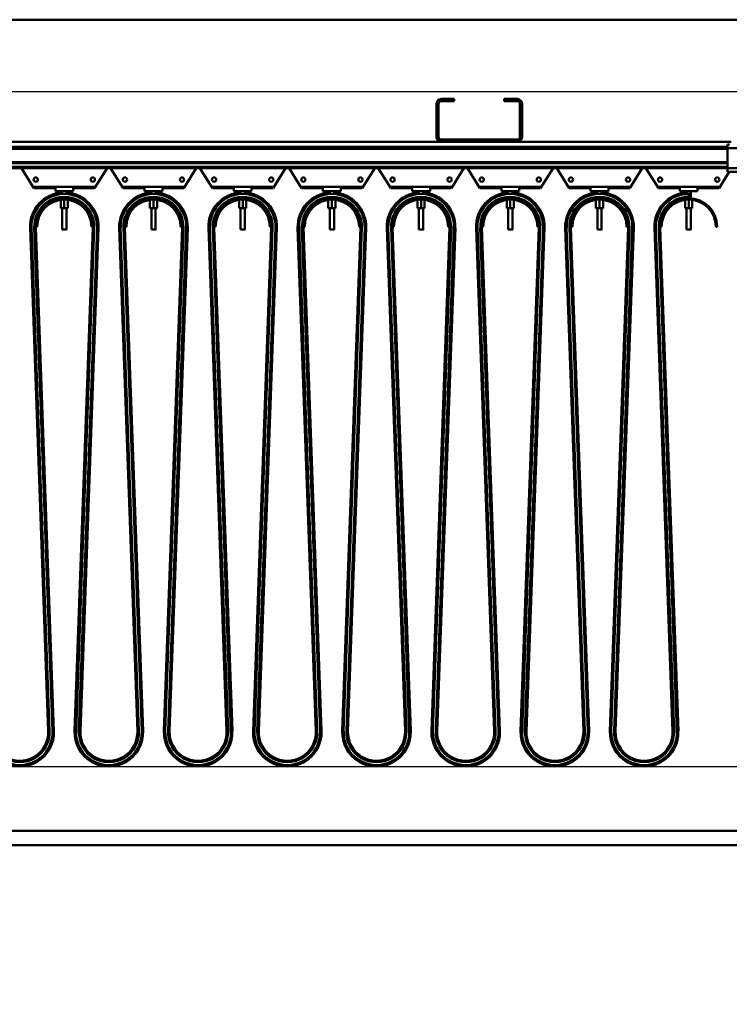
# Model space of a CAD drawing. Units: millimetres. Extents: x 0 to 25393, y 0 to 16800.
# Drawn here: x 11481 to 12475, y 12549 to 13928 of the extents above; entities that cross this region are included whole.
import ezdxf

# ---------------------------------------------------------------- set-up
doc = ezdxf.new("R2010")
doc.units = ezdxf.units.MM
doc.header["$MEASUREMENT"] = 0
doc.layers.add('(1) Shape lines', color=7, linetype='Continuous', lineweight=35)
doc.layers.add('(6) Dimensions', color=7, linetype='Continuous', lineweight=35)
doc.styles.add('Arial', font='ARIAL.TTF')
doc.dimstyles.new('Vertex Style', dxfattribs={"dimscale": 40, "dimtxt": 0.18, "dimasz": 3.6, "dimexe": 1.8, "dimexo": 0.0625, "dimgap": 1.7, "dimtad": 1, "dimdec": 1, "dimdsep": 46, "dimtxsty": 'Arial', "dimblk1": 'CLOSED', "dimblk2": 'CLOSED', "dimsah": 1, "dimcen": 0.09, "dimdle": 1.8, "dimclrd": 9, "dimclre": 9, "dimadec": 1, "dimazin": 2, "dimtfac": 0.65, "dimtdec": 4, "dimtmove": 0, "dimatfit": 3, "dimfxl": 0, "dimtolj": 1, "dimtzin": 0, "dimlwd": 25, "dimlwe": 25, "dimarcsym": 0})

# ---------------------------------------------------------------- blocks, each defined once
blk = doc.blocks.new('_Closed')
at = {"color": 0, "linetype": 'ByBlock', "lineweight": -2}
for p, q in [((-1, 0.166667), (0, 0)), ((-1, 0.166667), (-1, -0.166667)), ((0, 0), (-1, -0.166667)), ((0, 0), (-1, 0))]:
    blk.add_line(p, q, dxfattribs=at)
blk = doc.blocks.new('*D54')
at = {"layer": '(6) Dimensions', "color": 9, "lineweight": 25}
for p, q in [((10096.9, 13927.9), (10096.9, 14676.9)), ((13709.9, 13927.9), (10024.9, 13927.9)), ((10096.9, 12230.9), (10096.9, 13783.9)), ((9541.9, 12086.9), (10168.9, 12086.9))]:
    blk.add_line(p, q, dxfattribs=at)
at = {"layer": 'Defpoints', "color": 0}
for p in [(10095.9, 13927.9), (13829.9, 13927.9), (9421.9, 12086.9)]:
    blk.add_point(p, dxfattribs=at)
at = {"layer": '(6) Dimensions', "color": 9, "lineweight": 25, "xscale": 144, "yscale": 144, "zscale": 144}
for p, rotation in [((10096.9, 13927.9), 90), ((10096.9, 12086.9), 270)]:
    blk.add_blockref('_Closed', p, dxfattribs=dict(at, rotation=rotation))
at = {"layer": '(6) Dimensions', "color": 0, "lineweight": 35, "insert": (9964.2, 14426.9), "char_height": 140, "attachment_point": 5, "rotation": 90, "style": 'Arial'}
blk.add_mtext('\\A1;1841', dxfattribs=at)
blk = doc.blocks.new('*D70')
at = {"layer": '(6) Dimensions', "color": 9, "lineweight": 25}
for p, q in [((1888.1, 13927.9), (1888.1, 14733.5)), ((1888.1, 14071.9), (1888.1, 14215.9)), ((2622.1, 13927.9), (1816.1, 13927.9)), ((1888.1, 13927.9), (1888.1, 13826.9)), ((12527.9, 13826.9), (1816.1, 13826.9)), ((1888.1, 13682.9), (1888.1, 13538.9))]:
    blk.add_line(p, q, dxfattribs=at)
at = {"layer": 'Defpoints', "color": 0}
for p in [(2742.1, 13927.9), (1887.2, 13826.9), (12647.9, 13826.9)]:
    blk.add_point(p, dxfattribs=at)
at = {"layer": '(6) Dimensions', "color": 9, "lineweight": 25, "xscale": 144, "yscale": 144, "zscale": 144}
for p, rotation in [((1888.1, 13927.9), 270), ((1888.1, 13826.9), 90)]:
    blk.add_blockref('_Closed', p, dxfattribs=dict(at, rotation=rotation))
at = {"layer": '(6) Dimensions', "color": 0, "lineweight": 35, "insert": (1755.4, 14537.9), "char_height": 140, "attachment_point": 5, "rotation": 90, "style": 'Arial'}
blk.add_mtext('\\A1;101', dxfattribs=at)
blk = doc.blocks.new('*D71')
at = {"layer": '(6) Dimensions', "color": 9, "lineweight": 25}
for p, q in [((12527.9, 13826.9), (1816.1, 13826.9)), ((1888.1, 12895.9), (1888.1, 13682.9)), ((2622.1, 12751.9), (1816.1, 12751.9))]:
    blk.add_line(p, q, dxfattribs=at)
at = {"layer": 'Defpoints', "color": 0}
for p in [(1888.1, 13826.9), (12647.9, 13826.9), (2742.1, 12751.9)]:
    blk.add_point(p, dxfattribs=at)
at = {"layer": '(6) Dimensions', "color": 9, "lineweight": 25, "xscale": 144, "yscale": 144, "zscale": 144}
for p, rotation in [((1888.1, 13826.9), 90), ((1888.1, 12751.9), 270)]:
    blk.add_blockref('_Closed', p, dxfattribs=dict(at, rotation=rotation))
at = {"layer": '(6) Dimensions', "color": 0, "lineweight": 35, "insert": (1755.4, 13289.4), "char_height": 140, "attachment_point": 5, "rotation": 90, "style": 'Arial'}
blk.add_mtext('\\A1;1075', dxfattribs=at)
blk = doc.blocks.new('*D75')
at = {"layer": '(6) Dimensions', "color": 9, "lineweight": 25}
for p, q in [((10850.9, 12881.9), (12877.9, 12881.9)), ((12805.9, 8556), (12805.9, 12737.9)), ((13477.9, 8412), (12733.9, 8412))]:
    blk.add_line(p, q, dxfattribs=at)
at = {"layer": 'Defpoints', "color": 0}
for p in [(10730.9, 12881.9), (12805.9, 12881.9), (13597.9, 8412)]:
    blk.add_point(p, dxfattribs=at)
at = {"layer": '(6) Dimensions', "color": 9, "lineweight": 25, "xscale": 144, "yscale": 144, "zscale": 144}
for p, rotation in [((12805.9, 12881.9), 90), ((12805.9, 8412), 270)]:
    blk.add_blockref('_Closed', p, dxfattribs=dict(at, rotation=rotation))
at = {"layer": '(6) Dimensions', "color": 0, "lineweight": 35, "insert": (12673.2, 10905), "char_height": 140, "attachment_point": 5, "rotation": 90, "style": 'Arial'}
blk.add_mtext('\\A1;6794', dxfattribs=at)
blk = doc.blocks.new('*D76')
at = {"layer": '(6) Dimensions', "color": 9, "lineweight": 25}
for p, q in [((13597.9, 12871.9), (13597.9, 14699.9)), ((13829.9, 14047.9), (13829.9, 14699.9)), ((13597.9, 14627.9), (12333.4, 14627.9)), ((13453.9, 14627.9), (13309.9, 14627.9)), ((13829.9, 14627.9), (13597.9, 14627.9)), ((13973.9, 14627.9), (14117.9, 14627.9))]:
    blk.add_line(p, q, dxfattribs=at)
at = {"layer": 'Defpoints', "color": 0}
for p in [(13597.9, 14627.9), (13829.9, 13927.9), (13597.9, 12751.9)]:
    blk.add_point(p, dxfattribs=at)
at = {"layer": '(6) Dimensions', "color": 9, "lineweight": 25, "xscale": 144, "yscale": 144, "zscale": 144}
blk.add_blockref('_Closed', (13597.9, 14627.9), dxfattribs=at)
at = {"layer": '(6) Dimensions', "color": 9, "lineweight": 25, "xscale": 144, "yscale": 144, "zscale": 144, "rotation": 180}
blk.add_blockref('_Closed', (13829.9, 14627.9), dxfattribs=at)
at = {"layer": '(6) Dimensions', "color": 0, "lineweight": 35, "insert": (12821.7, 14760.6), "char_height": 140, "attachment_point": 5, "style": 'Arial'}
blk.add_mtext('\\A1;МИН. 232', dxfattribs=at)
blk = doc.blocks.new('*D77')
at = {"layer": '(6) Dimensions', "color": 9, "lineweight": 25}
for p, q in [((2742.1, 14047.9), (2742.1, 14999.9)), ((13597.9, 14047.9), (13597.9, 14999.9)), ((2886.1, 14927.9), (13453.9, 14927.9))]:
    blk.add_line(p, q, dxfattribs=at)
at = {"layer": 'Defpoints', "color": 0}
for p in [(13597.9, 14927.9), (2742.1, 13927.9), (13597.9, 13927.9)]:
    blk.add_point(p, dxfattribs=at)
at = {"layer": '(6) Dimensions', "color": 9, "lineweight": 25, "xscale": 144, "yscale": 144, "zscale": 144, "rotation": 180}
blk.add_blockref('_Closed', (2742.1, 14927.9), dxfattribs=at)
at = {"layer": '(6) Dimensions', "color": 9, "lineweight": 25, "xscale": 144, "yscale": 144, "zscale": 144}
blk.add_blockref('_Closed', (13597.9, 14927.9), dxfattribs=at)
at = {"layer": '(6) Dimensions', "color": 0, "lineweight": 35, "insert": (7937.9, 15061.5), "char_height": 140, "attachment_point": 5, "style": 'Arial'}
blk.add_mtext('\\A1;ПРОЛЕТ 22500', dxfattribs=at)
blk = doc.blocks.new('MACRO_10_8650576a-c777-4711-8168-20eb3fc58092')
at = {"layer": '(1) Shape lines', "color": 7, "linetype": 'Continuous', "lineweight": 50, "ltscale": 120}
for p, q in [((-0.1, 5516), (-8000, 5516)), ((-1765.1, 5388), (-1765.1, 5398)), ((-1762.1, 5398), (-1762.1, 5388)), ((-1758.1, 5405), (-1740.1, 5405)), ((-1740.1, 5402), (-1758.1, 5402)), ((-1740.1, 5405), (-1740.1, 5402)), ((-1670.1, 5402), (-1670.1, 5405)), ((-1670.1, 5405), (-1652.1, 5405)), ((-1652.1, 5402), (-1670.1, 5402)), ((-1648.1, 5388), (-1648.1, 5398)), ((-1645.1, 5398), (-1645.1, 5388)), ((-1765.1, 5368), (-1765.1, 5388)), ((-1762.1, 5388), (-1765.1, 5388)), ((-1762.1, 5388), (-1762.1, 5368)), ((-1648.1, 5368), (-1648.1, 5388)), ((-1645.1, 5388), (-1648.1, 5388)), ((-1645.1, 5388), (-1645.1, 5368)), ((-1765.1, 5352), (-1765.1, 5368)), ((-1762.1, 5368), (-1765.1, 5368)), ((-1762.1, 5368), (-1762.1, 5352)), ((-1648.1, 5352), (-1648.1, 5368)), ((-1645.1, 5368), (-1648.1, 5368)), ((-1645.1, 5368), (-1645.1, 5352)), ((-1758.1, 5345), (-2712.1, 5345)), ((-1357.1, 5338), (-2707.1, 5338)), ((-1763.8, 5348), (-1758.1, 5348)), ((-1758.1, 5348), (-1652.1, 5348)), ((-1652.1, 5345), (-1758.1, 5345)), ((-1652.1, 5348), (-1646.4, 5348)), ((-1352.1, 5345), (-1652.1, 5345)), ((-1357.1, 5341), (-1357.1, 5336)), ((-1354.6, 5341), (-1357.1, 5341)), ((-1357.1, 5335), (-2707.1, 5335)), ((-1307.1, 5336), (-1357.1, 5336)), ((-1357.1, 5336), (-1357.1, 5308)), ((-1357.1, 5316.3), (-2707.1, 5316.3)), ((-1357.1, 5315.2), (-2707.1, 5315.2)), ((-1357.1, 5310), (-2707.1, 5310)), ((-1357.1, 5308), (-2707.1, 5308)), ((-2329.1, 5280), (-2346.6, 5308)), ((-2226.6, 5308), (-2244.1, 5280)), ((-2204.1, 5280), (-2221.6, 5308)), ((-2101.6, 5308), (-2119.1, 5280)), ((-2079.1, 5280), (-2096.6, 5308)), ((-1976.6, 5308), (-1994.1, 5280)), ((-1954.1, 5280), (-1971.6, 5308)), ((-1851.6, 5308), (-1869.1, 5280)), ((-1829.1, 5280), (-1846.6, 5308)), ((-1726.6, 5308), (-1744.1, 5280)), ((-1704.1, 5280), (-1721.6, 5308)), ((-1601.6, 5308), (-1619.1, 5280)), ((-1579.1, 5280), (-1596.6, 5308)), ((-1476.6, 5308), (-1494.1, 5280)), ((-1454.1, 5280), (-1471.6, 5308)), ((-1354.7, 5303), (-1369.1, 5280)), ((-1307.1, 5308), (-1357.1, 5308)), ((-1357.1, 5308), (-1357.1, 5303)), ((-1307.1, 5303), (-1357.1, 5303)), ((-2329.1, 5282), (-2244.1, 5282)), ((-2329.1, 5280), (-2329.1, 5282)), ((-2244.1, 5282), (-2244.1, 5280)), ((-2204.1, 5280), (-2204.1, 5282)), ((-2204.1, 5282), (-2119.1, 5282)), ((-2119.1, 5282), (-2119.1, 5280)), ((-2079.1, 5282), (-1994.1, 5282)), ((-2079.1, 5280), (-2079.1, 5282)), ((-1994.1, 5282), (-1994.1, 5280)), ((-1954.1, 5282), (-1869.1, 5282)), ((-1954.1, 5280), (-1954.1, 5282)), ((-1869.1, 5282), (-1869.1, 5280)), ((-1829.1, 5282), (-1744.1, 5282)), ((-1829.1, 5280), (-1829.1, 5282)), ((-1744.1, 5282), (-1744.1, 5280)), ((-1704.1, 5282), (-1619.1, 5282)), ((-1704.1, 5280), (-1704.1, 5282)), ((-1619.1, 5282), (-1619.1, 5280)), ((-1579.1, 5282), (-1494.1, 5282)), ((-1579.1, 5280), (-1579.1, 5282)), ((-1494.1, 5282), (-1494.1, 5280)), ((-1454.1, 5282), (-1369.1, 5282)), ((-1454.1, 5280), (-1454.1, 5282)), ((-1369.1, 5282), (-1369.1, 5280)), ((-2299.1, 5280), (-2329.1, 5280)), ((-2299.1, 5280), (-2299.1, 5276)), ((-2299.1, 5276), (-2274.1, 5276)), ((-2289.6, 5273.7), (-2289.6, 5276)), ((-2289.6, 5273.7), (-2289.6, 5276)), ((-2283.6, 5276), (-2283.6, 5273.7)), ((-2283.6, 5276), (-2283.6, 5273.7)), ((-2244.1, 5280), (-2274.1, 5280)), ((-2274.1, 5280), (-2274.1, 5276)), ((-2174.1, 5280), (-2204.1, 5280)), ((-2174.1, 5280), (-2174.1, 5276)), ((-2174.1, 5276), (-2149.1, 5276)), ((-2164.6, 5273.7), (-2164.6, 5276)), ((-2164.6, 5273.7), (-2164.6, 5276)), ((-2158.6, 5276), (-2158.6, 5273.7)), ((-2158.6, 5276), (-2158.6, 5273.7)), ((-2149.1, 5280), (-2149.1, 5276)), ((-2119.1, 5280), (-2149.1, 5280)), ((-2049.1, 5280), (-2079.1, 5280)), ((-2049.1, 5280), (-2049.1, 5276)), ((-2049.1, 5276), (-2024.1, 5276)), ((-2039.6, 5273.7), (-2039.6, 5276)), ((-2039.6, 5273.7), (-2039.6, 5276)), ((-2033.6, 5276), (-2033.6, 5273.7)), ((-2033.6, 5276), (-2033.6, 5273.7)), ((-2024.1, 5280), (-2024.1, 5276)), ((-1994.1, 5280), (-2024.1, 5280)), ((-1924.1, 5280), (-1954.1, 5280)), ((-1924.1, 5280), (-1924.1, 5276)), ((-1924.1, 5276), (-1899.1, 5276)), ((-1914.6, 5273.7), (-1914.6, 5276)), ((-1914.6, 5273.7), (-1914.6, 5276)), ((-1908.6, 5276), (-1908.6, 5273.7)), ((-1908.6, 5276), (-1908.6, 5273.7)), ((-1869.1, 5280), (-1899.1, 5280)), ((-1899.1, 5280), (-1899.1, 5276)), ((-1799.1, 5280), (-1829.1, 5280)), ((-1799.1, 5280), (-1799.1, 5276)), ((-1799.1, 5276), (-1774.1, 5276)), ((-1789.6, 5273.7), (-1789.6, 5276)), ((-1789.6, 5273.7), (-1789.6, 5276)), ((-1783.6, 5276), (-1783.6, 5273.7)), ((-1783.6, 5276), (-1783.6, 5273.7)), ((-1774.1, 5280), (-1774.1, 5276)), ((-1744.1, 5280), (-1774.1, 5280)), ((-1674.1, 5280), (-1704.1, 5280)), ((-1674.1, 5280), (-1674.1, 5276)), ((-1674.1, 5276), (-1649.1, 5276)), ((-1664.6, 5273.7), (-1664.6, 5276)), ((-1664.6, 5273.7), (-1664.6, 5276)), ((-1658.6, 5276), (-1658.6, 5273.7)), ((-1658.6, 5276), (-1658.6, 5273.7)), ((-1619.1, 5280), (-1649.1, 5280)), ((-1649.1, 5280), (-1649.1, 5276)), ((-1549.1, 5280), (-1579.1, 5280)), ((-1549.1, 5280), (-1549.1, 5276)), ((-1549.1, 5276), (-1524.1, 5276)), ((-1539.6, 5273.7), (-1539.6, 5276)), ((-1539.6, 5273.7), (-1539.6, 5276)), ((-1533.6, 5276), (-1533.6, 5273.7)), ((-1533.6, 5276), (-1533.6, 5273.7)), ((-1494.1, 5280), (-1524.1, 5280)), ((-1524.1, 5280), (-1524.1, 5276)), ((-1424.1, 5280), (-1454.1, 5280)), ((-1424.1, 5280), (-1424.1, 5276)), ((-1424.1, 5276), (-1399.1, 5276)), ((-1414.6, 5273.7), (-1414.6, 5276)), ((-1414.6, 5273.7), (-1414.6, 5276)), ((-1411.6, 5272), (-1411.6, 5273.4)), ((-1411.6, 5268), (-1411.6, 5272)), ((-1411.6, 5266.7), (-1411.6, 5268)), ((-1408.6, 5276), (-1408.6, 5265.9)), ((-1408.6, 5276), (-1408.6, 5265.9)), ((-1399.1, 5280), (-1399.1, 5276)), ((-1369.1, 5280), (-1399.1, 5280)), ((-2291.6, 5263.6), (-2291.6, 5252)), ((-2286.6, 5264), (-2286.6, 5252)), ((-2281.6, 5263.6), (-2281.6, 5252)), ((-2166.6, 5263.6), (-2166.6, 5252)), ((-2161.6, 5264), (-2161.6, 5252)), ((-2156.6, 5263.6), (-2156.6, 5252)), ((-2041.6, 5263.6), (-2041.6, 5252)), ((-2036.6, 5264), (-2036.6, 5252)), ((-2031.6, 5263.6), (-2031.6, 5252)), ((-1916.6, 5263.6), (-1916.6, 5252)), ((-1911.6, 5264), (-1911.6, 5252)), ((-1906.6, 5263.6), (-1906.6, 5252)), ((-1791.6, 5263.6), (-1791.6, 5252)), ((-1786.6, 5264), (-1786.6, 5252)), ((-1781.6, 5263.6), (-1781.6, 5252)), ((-1666.6, 5263.6), (-1666.6, 5252)), ((-1661.6, 5264), (-1661.6, 5252)), ((-1656.6, 5263.6), (-1656.6, 5252)), ((-1541.6, 5263.6), (-1541.6, 5252)), ((-1536.6, 5264), (-1536.6, 5252)), ((-1531.6, 5263.6), (-1531.6, 5252)), ((-1416.6, 5263.6), (-1416.6, 5252)), ((-1411.6, 5266), (-1411.6, 5266)), ((-1411.6, 5264), (-1411.6, 5252)), ((-1406.6, 5263.6), (-1406.6, 5252)), ((-2291.6, 5252), (-2286.6, 5252)), ((-2289.6, 5222), (-2289.6, 5252)), ((-2289.6, 5222), (-2289.6, 5252)), ((-2286.6, 5252), (-2281.6, 5252)), ((-2283.6, 5252), (-2283.6, 5222)), ((-2283.6, 5252), (-2283.6, 5222)), ((-2166.6, 5252), (-2161.6, 5252)), ((-2164.6, 5222), (-2164.6, 5252)), ((-2164.6, 5222), (-2164.6, 5252)), ((-2161.6, 5252), (-2156.6, 5252)), ((-2158.6, 5252), (-2158.6, 5222)), ((-2158.6, 5252), (-2158.6, 5222)), ((-2041.6, 5252), (-2036.6, 5252)), ((-2039.6, 5222), (-2039.6, 5252)), ((-2039.6, 5222), (-2039.6, 5252)), ((-2036.6, 5252), (-2031.6, 5252)), ((-2033.6, 5252), (-2033.6, 5222)), ((-2033.6, 5252), (-2033.6, 5222)), ((-1916.6, 5252), (-1911.6, 5252)), ((-1914.6, 5222), (-1914.6, 5252)), ((-1914.6, 5222), (-1914.6, 5252)), ((-1911.6, 5252), (-1906.6, 5252)), ((-1908.6, 5252), (-1908.6, 5222)), ((-1908.6, 5252), (-1908.6, 5222)), ((-1791.6, 5252), (-1786.6, 5252)), ((-1789.6, 5222), (-1789.6, 5252)), ((-1789.6, 5222), (-1789.6, 5252)), ((-1786.6, 5252), (-1781.6, 5252)), ((-1783.6, 5252), (-1783.6, 5222)), ((-1783.6, 5252), (-1783.6, 5222)), ((-1666.6, 5252), (-1661.6, 5252)), ((-1664.6, 5222), (-1664.6, 5252)), ((-1664.6, 5222), (-1664.6, 5252)), ((-1661.6, 5252), (-1656.6, 5252)), ((-1658.6, 5252), (-1658.6, 5222)), ((-1658.6, 5252), (-1658.6, 5222)), ((-1541.6, 5252), (-1536.6, 5252)), ((-1539.6, 5222), (-1539.6, 5252)), ((-1539.6, 5222), (-1539.6, 5252)), ((-1536.6, 5252), (-1531.6, 5252)), ((-1533.6, 5252), (-1533.6, 5222)), ((-1533.6, 5252), (-1533.6, 5222)), ((-1416.6, 5252), (-1411.6, 5252)), ((-1414.6, 5222), (-1414.6, 5252)), ((-1414.6, 5222), (-1414.6, 5252)), ((-1411.6, 5252), (-1406.6, 5252)), ((-1408.6, 5252), (-1408.6, 5222)), ((-1408.6, 5252), (-1408.6, 5222)), ((-2309.1, 4519.4), (-2334.6, 5224.3)), ((-2332.6, 5224.3), (-2334.6, 5224.3)), ((-2307.1, 4519.5), (-2332.6, 5224.3)), ((-2326.6, 5224.6), (-2328.6, 5224.5)), ((-2303.1, 4519.7), (-2328.6, 5224.5)), ((-2324.6, 5226), (-2326.6, 5226)), ((-2301.1, 4519.7), (-2326.6, 5224.6)), ((-2289.6, 5222), (-2289.6, 5222)), ((-2246.6, 5224.6), (-2272.1, 4519.7)), ((-2244.6, 5224.5), (-2270.1, 4519.7)), ((-2240.6, 5224.3), (-2266.1, 4519.5)), ((-2238.6, 5224.3), (-2264.1, 4519.4)), ((-2246.6, 5226), (-2248.6, 5226)), ((-2246.6, 5224.6), (-2244.6, 5224.5)), ((-2240.6, 5224.3), (-2238.6, 5224.3)), ((-2184.1, 4519.4), (-2209.6, 5224.3)), ((-2207.6, 5224.3), (-2209.6, 5224.3)), ((-2182.1, 4519.5), (-2207.6, 5224.3)), ((-2201.6, 5224.6), (-2203.6, 5224.5)), ((-2178.1, 4519.7), (-2203.6, 5224.5)), ((-2199.6, 5226), (-2201.6, 5226)), ((-2176.1, 4519.7), (-2201.6, 5224.6)), ((-2164.6, 5222), (-2164.6, 5222)), ((-2121.6, 5224.6), (-2147.1, 4519.7)), ((-2119.6, 5224.5), (-2145.1, 4519.7)), ((-2115.6, 5224.3), (-2141.1, 4519.5)), ((-2113.6, 5224.3), (-2139.1, 4519.4)), ((-2121.6, 5226), (-2123.6, 5226)), ((-2121.6, 5224.6), (-2119.6, 5224.5)), ((-2115.6, 5224.3), (-2113.6, 5224.3)), ((-2059.1, 4519.4), (-2084.6, 5224.3)), ((-2082.6, 5224.3), (-2084.6, 5224.3)), ((-2057.1, 4519.5), (-2082.6, 5224.3)), ((-2076.6, 5224.6), (-2078.6, 5224.5)), ((-2053.1, 4519.7), (-2078.6, 5224.5)), ((-2074.6, 5226), (-2076.6, 5226)), ((-2051.1, 4519.7), (-2076.6, 5224.6)), ((-2039.6, 5222), (-2039.6, 5222)), ((-1996.6, 5224.6), (-2022.1, 4519.7)), ((-1994.6, 5224.5), (-2020.1, 4519.7)), ((-1990.6, 5224.3), (-2016.1, 4519.5)), ((-1988.6, 5224.3), (-2014.1, 4519.4)), ((-1996.6, 5226), (-1998.6, 5226)), ((-1996.6, 5224.6), (-1994.6, 5224.5)), ((-1990.6, 5224.3), (-1988.6, 5224.3)), ((-1934.1, 4519.4), (-1959.6, 5224.3)), ((-1957.6, 5224.3), (-1959.6, 5224.3)), ((-1932.1, 4519.5), (-1957.6, 5224.3)), ((-1951.6, 5224.6), (-1953.6, 5224.5)), ((-1928.1, 4519.7), (-1953.6, 5224.5)), ((-1949.6, 5226), (-1951.6, 5226)), ((-1926.1, 4519.7), (-1951.6, 5224.6)), ((-1914.6, 5222), (-1914.6, 5222)), ((-1871.6, 5224.6), (-1897.1, 4519.7)), ((-1869.6, 5224.5), (-1895.1, 4519.7)), ((-1865.6, 5224.3), (-1891.1, 4519.5)), ((-1863.6, 5224.3), (-1889.1, 4519.4)), ((-1871.6, 5226), (-1873.6, 5226)), ((-1871.6, 5224.6), (-1869.6, 5224.5)), ((-1865.6, 5224.3), (-1863.6, 5224.3)), ((-1809.1, 4519.4), (-1834.6, 5224.3)), ((-1832.6, 5224.3), (-1834.6, 5224.3)), ((-1807.1, 4519.5), (-1832.6, 5224.3)), ((-1826.6, 5224.6), (-1828.6, 5224.5)), ((-1803.1, 4519.7), (-1828.6, 5224.5)), ((-1824.6, 5226), (-1826.6, 5226)), ((-1801.1, 4519.7), (-1826.6, 5224.6)), ((-1789.6, 5222), (-1789.6, 5222)), ((-1746.6, 5224.6), (-1772.1, 4519.7)), ((-1744.6, 5224.5), (-1770.1, 4519.7)), ((-1740.6, 5224.3), (-1766.1, 4519.5)), ((-1738.6, 5224.3), (-1764.1, 4519.4)), ((-1746.6, 5226), (-1748.6, 5226)), ((-1746.6, 5224.6), (-1744.6, 5224.5)), ((-1740.6, 5224.3), (-1738.6, 5224.3)), ((-1707.6, 5224.3), (-1709.6, 5224.3)), ((-1684.1, 4519.4), (-1709.6, 5224.3)), ((-1682.1, 4519.5), (-1707.6, 5224.3)), ((-1701.6, 5224.6), (-1703.6, 5224.5)), ((-1678.1, 4519.7), (-1703.6, 5224.5)), ((-1699.6, 5226), (-1701.6, 5226)), ((-1676.1, 4519.7), (-1701.6, 5224.6)), ((-1664.6, 5222), (-1664.6, 5222)), ((-1621.6, 5224.6), (-1647.1, 4519.7)), ((-1619.6, 5224.5), (-1645.1, 4519.7)), ((-1615.6, 5224.3), (-1641.1, 4519.5)), ((-1613.6, 5224.3), (-1639.1, 4519.4)), ((-1621.6, 5226), (-1623.6, 5226)), ((-1621.6, 5224.6), (-1619.6, 5224.5)), ((-1615.6, 5224.3), (-1613.6, 5224.3)), ((-1559.1, 4519.4), (-1584.6, 5224.3)), ((-1582.6, 5224.3), (-1584.6, 5224.3)), ((-1557.1, 4519.5), (-1582.6, 5224.3)), ((-1576.6, 5224.6), (-1578.6, 5224.5)), ((-1553.1, 4519.7), (-1578.6, 5224.5)), ((-1574.6, 5226), (-1576.6, 5226)), ((-1551.1, 4519.7), (-1576.6, 5224.6)), ((-1539.6, 5222), (-1539.6, 5222)), ((-1496.6, 5224.6), (-1522.1, 4519.7)), ((-1494.6, 5224.5), (-1520.1, 4519.7)), ((-1490.6, 5224.3), (-1516.1, 4519.5)), ((-1488.6, 5224.3), (-1514.1, 4519.4)), ((-1496.6, 5226), (-1498.6, 5226)), ((-1496.6, 5224.6), (-1494.6, 5224.5)), ((-1490.6, 5224.3), (-1488.6, 5224.3)), ((-1434.1, 4519.4), (-1459.6, 5224.3)), ((-1457.6, 5224.3), (-1459.6, 5224.3)), ((-1432.1, 4519.5), (-1457.6, 5224.3)), ((-1451.6, 5224.6), (-1453.6, 5224.5)), ((-1428.1, 4519.7), (-1453.6, 5224.5)), ((-1449.6, 5226), (-1451.6, 5226)), ((-1426.1, 4519.7), (-1451.6, 5224.6)), ((-1414.6, 5222), (-1414.6, 5222)), ((-1371.6, 5226), (-1373.6, 5226)), ((-2307.1, 4519.5), (-2309.1, 4519.4)), ((-2301.1, 4519.7), (-2303.1, 4519.7)), ((-2272.1, 4519.7), (-2270.1, 4519.7)), ((-2266.1, 4519.5), (-2264.1, 4519.4)), ((-2182.1, 4519.5), (-2184.1, 4519.4)), ((-2176.1, 4519.7), (-2178.1, 4519.7)), ((-2147.1, 4519.7), (-2145.1, 4519.7)), ((-2141.1, 4519.5), (-2139.1, 4519.4)), ((-2057.1, 4519.5), (-2059.1, 4519.4)), ((-2051.1, 4519.7), (-2053.1, 4519.7)), ((-2022.1, 4519.7), (-2020.1, 4519.7)), ((-2016.1, 4519.5), (-2014.1, 4519.4)), ((-1932.1, 4519.5), (-1934.1, 4519.4)), ((-1926.1, 4519.7), (-1928.1, 4519.7)), ((-1897.1, 4519.7), (-1895.1, 4519.7)), ((-1891.1, 4519.5), (-1889.1, 4519.4)), ((-1807.1, 4519.5), (-1809.1, 4519.4)), ((-1801.1, 4519.7), (-1803.1, 4519.7)), ((-1772.1, 4519.7), (-1770.1, 4519.7)), ((-1766.1, 4519.5), (-1764.1, 4519.4)), ((-1682.1, 4519.5), (-1684.1, 4519.4)), ((-1676.1, 4519.7), (-1678.1, 4519.7)), ((-1647.1, 4519.7), (-1645.1, 4519.7)), ((-1641.1, 4519.5), (-1639.1, 4519.4)), ((-1557.1, 4519.5), (-1559.1, 4519.4)), ((-1551.1, 4519.7), (-1553.1, 4519.7)), ((-1522.1, 4519.7), (-1520.1, 4519.7)), ((-1516.1, 4519.5), (-1514.1, 4519.4)), ((-1432.1, 4519.5), (-1434.1, 4519.4)), ((-1426.1, 4519.7), (-1428.1, 4519.7)), ((-502.1, 4380), (-3986.1, 4380)), ((-3986.1, 4360), (-502.1, 4360))]:
    blk.add_line(p, q, dxfattribs=at)
for points in [[(-2289.6, 5222), (-2283.6, 5222), (-2283.6, 5222)], [(-2283.6, 5222), (-2283.6, 5222), (-2283.6, 5222)], [(-2164.6, 5222), (-2158.6, 5222), (-2158.6, 5222)], [(-2158.6, 5222), (-2158.6, 5222), (-2158.6, 5222)], [(-2039.6, 5222), (-2033.6, 5222), (-2033.6, 5222)], [(-2033.6, 5222), (-2033.6, 5222), (-2033.6, 5222)], [(-1914.6, 5222), (-1908.6, 5222), (-1908.6, 5222)], [(-1908.6, 5222), (-1908.6, 5222), (-1908.6, 5222)], [(-1789.6, 5222), (-1783.6, 5222), (-1783.6, 5222)], [(-1783.6, 5222), (-1783.6, 5222), (-1783.6, 5222)], [(-1664.6, 5222), (-1658.6, 5222), (-1658.6, 5222)], [(-1658.6, 5222), (-1658.6, 5222), (-1658.6, 5222)], [(-1539.6, 5222), (-1533.6, 5222), (-1533.6, 5222)], [(-1533.6, 5222), (-1533.6, 5222), (-1533.6, 5222)], [(-1414.6, 5222), (-1408.6, 5222), (-1408.6, 5222)], [(-1408.6, 5222), (-1408.6, 5222), (-1408.6, 5222)]]:
    blk.add_lwpolyline(points, dxfattribs=at)
for centre in [(-2326.6, 5292), (-2246.6, 5292), (-2201.6, 5292), (-2121.6, 5292), (-2076.6, 5292), (-1996.6, 5292), (-1951.6, 5292), (-1871.6, 5292), (-1826.6, 5292), (-1746.6, 5292), (-1701.6, 5292), (-1621.6, 5292), (-1576.6, 5292), (-1496.6, 5292), (-1451.6, 5292), (-1371.6, 5292)]:
    blk.add_circle(centre, 3, dxfattribs=at)
for centre, radius, start, end in [((-1758.1, 5398), 7, 90, 180), ((-1758.1, 5398), 4, 90, 180), ((-1652.1, 5398), 7, 0, 90), ((-1652.1, 5398), 4, 0, 90), ((-1758.1, 5352), 7, 180, 214.8499), ((-1758.1, 5352), 4, 180, 270), ((-1652.1, 5352), 4, 270, 0), ((-1652.1, 5352), 7, 325.1501, 0), ((-1758.1, 5352), 7, 214.8499, 270), ((-1652.1, 5352), 7, 270, 325.1501), ((-2286.6, 5226), 48, 93.0916, 182.0674), ((-2286.6, 5226), 46, 357.9326, 182.0674), ((-2286.6, 5226), 42, 357.9326, 182.0674), ((-2286.6, 5226), 48, 357.9326, 86.9204), ((-2161.6, 5226), 48, 93.0916, 182.0674), ((-2161.6, 5226), 46, 357.9326, 182.0674), ((-2161.6, 5226), 42, 357.9326, 182.0674), ((-2161.6, 5226), 48, 357.9326, 86.9204), ((-2036.6, 5226), 48, 93.0916, 182.0674), ((-2036.6, 5226), 46, 357.9326, 182.0674), ((-2036.6, 5226), 42, 357.9326, 182.0674), ((-2036.6, 5226), 48, 357.9326, 86.9204), ((-1911.6, 5226), 48, 93.0916, 182.0674), ((-1911.6, 5226), 46, 357.9326, 182.0674), ((-1911.6, 5226), 42, 357.9326, 182.0674), ((-1911.6, 5226), 48, 357.9326, 86.9204), ((-1786.6, 5226), 48, 93.0916, 182.0674), ((-1786.6, 5226), 46, 357.9326, 182.0674), ((-1786.6, 5226), 42, 357.9326, 182.0674), ((-1786.6, 5226), 48, 357.9326, 86.9204), ((-1661.6, 5226), 48, 93.0916, 182.0674), ((-1661.6, 5226), 46, 357.9326, 182.0674), ((-1661.6, 5226), 42, 357.9326, 182.0674), ((-1661.6, 5226), 48, 357.9326, 86.9204), ((-1536.6, 5226), 48, 93.0916, 182.0674), ((-1536.6, 5226), 46, 357.9326, 182.0674), ((-1536.6, 5226), 42, 357.9326, 182.0674), ((-1536.6, 5226), 48, 357.9326, 86.9204), ((-1411.6, 5226), 48, 93.0916, 182.0674), ((-1411.6, 5226), 46, 90, 182.0674), ((-1411.6, 5226), 42, 90, 182.0674), ((-2286.6, 5226), 40, 0, 180), ((-2286.6, 5226), 38, 0, 180), ((-2286.6, 5226), 40, 129.9118, 133.5288), ((-2286.6, 5226), 40, 119.7599, 123.5787), ((-2286.6, 5226), 40, 109.7796, 113.504), ((-2286.6, 5226), 40, 99.8713, 103.0555), ((-2286.6, 5226), 40, 76.9445, 80.1287), ((-2286.6, 5226), 40, 66.496, 70.2204), ((-2286.6, 5226), 40, 56.4213, 60.2401), ((-2286.6, 5226), 40, 46.4712, 50.0882), ((-2161.6, 5226), 40, 0, 180), ((-2161.6, 5226), 38, 0, 180), ((-2161.6, 5226), 40, 129.9118, 133.5288), ((-2161.6, 5226), 40, 119.7599, 123.5787), ((-2161.6, 5226), 40, 109.7796, 113.504), ((-2161.6, 5226), 40, 99.8713, 103.0555), ((-2161.6, 5226), 40, 76.9445, 80.1287), ((-2161.6, 5226), 40, 66.496, 70.2204), ((-2161.6, 5226), 40, 56.4213, 60.2401), ((-2161.6, 5226), 40, 46.4712, 50.0882), ((-2036.6, 5226), 40, 0, 180), ((-2036.6, 5226), 38, 0, 180), ((-2036.6, 5226), 40, 129.9118, 133.5288), ((-2036.6, 5226), 40, 119.7599, 123.5787), ((-2036.6, 5226), 40, 109.7796, 113.504), ((-2036.6, 5226), 40, 99.8713, 103.0555), ((-2036.6, 5226), 40, 76.9445, 80.1287), ((-2036.6, 5226), 40, 66.496, 70.2204), ((-2036.6, 5226), 40, 56.4213, 60.2401), ((-2036.6, 5226), 40, 46.4712, 50.0882), ((-1911.6, 5226), 40, 0, 180), ((-1911.6, 5226), 38, 0, 180), ((-1911.6, 5226), 40, 129.9118, 133.5288), ((-1911.6, 5226), 40, 119.7599, 123.5787), ((-1911.6, 5226), 40, 109.7796, 113.504), ((-1911.6, 5226), 40, 99.8713, 103.0555), ((-1911.6, 5226), 40, 76.9445, 80.1287), ((-1911.6, 5226), 40, 66.496, 70.2204), ((-1911.6, 5226), 40, 56.4213, 60.2401), ((-1911.6, 5226), 40, 46.4712, 50.0882), ((-1786.6, 5226), 40, 0, 180), ((-1786.6, 5226), 38, 0, 180), ((-1786.6, 5226), 40, 129.9118, 133.5288), ((-1786.6, 5226), 40, 119.7599, 123.5787), ((-1786.6, 5226), 40, 109.7796, 113.504), ((-1786.6, 5226), 40, 99.8713, 103.0555), ((-1786.6, 5226), 40, 76.9445, 80.1287), ((-1786.6, 5226), 40, 66.496, 70.2204), ((-1786.6, 5226), 40, 56.4213, 60.2401), ((-1786.6, 5226), 40, 46.4712, 50.0882), ((-1661.6, 5226), 40, 0, 180), ((-1661.6, 5226), 38, 0, 180), ((-1661.6, 5226), 40, 129.9118, 133.5288), ((-1661.6, 5226), 40, 119.7599, 123.5787), ((-1661.6, 5226), 40, 109.7796, 113.504), ((-1661.6, 5226), 40, 99.8713, 103.0555), ((-1661.6, 5226), 40, 76.9445, 80.1287), ((-1661.6, 5226), 40, 66.496, 70.2204), ((-1661.6, 5226), 40, 56.4213, 60.2401), ((-1661.6, 5226), 40, 46.4712, 50.0882), ((-1536.6, 5226), 40, 0, 180), ((-1536.6, 5226), 38, 0, 180), ((-1536.6, 5226), 40, 129.9118, 133.5288), ((-1536.6, 5226), 40, 119.7599, 123.5787), ((-1536.6, 5226), 40, 109.7796, 113.504), ((-1536.6, 5226), 40, 99.8713, 103.0555), ((-1536.6, 5226), 40, 76.9445, 80.1287), ((-1536.6, 5226), 40, 66.496, 70.2204), ((-1536.6, 5226), 40, 56.4213, 60.2401), ((-1536.6, 5226), 40, 46.4712, 50.0882), ((-1411.6, 5226), 40, 0, 180), ((-1411.6, 5226), 38, 0, 180), ((-1411.6, 5226), 40, 129.9118, 133.5288), ((-1411.6, 5226), 40, 119.7599, 123.5787), ((-1411.6, 5226), 40, 109.7796, 113.504), ((-1411.6, 5226), 40, 99.8713, 103.0555), ((-2286.6, 5226), 40, 153.2875, 155.219), ((-2286.6, 5226), 40, 140.6763, 143.4222), ((-2286.6, 5226), 40, 36.5778, 39.3237), ((-2286.6, 5226), 40, 24.781, 26.7125), ((-2161.6, 5226), 40, 153.2875, 155.219), ((-2161.6, 5226), 40, 140.6763, 143.4222), ((-2161.6, 5226), 40, 36.5778, 39.3237), ((-2161.6, 5226), 40, 24.781, 26.7125), ((-2036.6, 5226), 40, 153.2875, 155.219), ((-2036.6, 5226), 40, 140.6763, 143.4222), ((-2036.6, 5226), 40, 36.5778, 39.3237), ((-2036.6, 5226), 40, 24.781, 26.7125), ((-1911.6, 5226), 40, 153.2875, 155.219), ((-1911.6, 5226), 40, 140.6763, 143.4222), ((-1911.6, 5226), 40, 36.5778, 39.3237), ((-1911.6, 5226), 40, 24.781, 26.7125), ((-1786.6, 5226), 40, 153.2875, 155.219), ((-1786.6, 5226), 40, 140.6763, 143.4222), ((-1786.6, 5226), 40, 36.5778, 39.3237), ((-1786.6, 5226), 40, 24.781, 26.7125), ((-1661.6, 5226), 40, 153.2875, 155.219), ((-1661.6, 5226), 40, 140.6763, 143.4222), ((-1661.6, 5226), 40, 36.5778, 39.3237), ((-1661.6, 5226), 40, 24.781, 26.7125), ((-1536.6, 5226), 40, 153.2875, 155.219), ((-1536.6, 5226), 40, 140.6763, 143.4222), ((-1536.6, 5226), 40, 36.5778, 39.3237), ((-1536.6, 5226), 40, 24.781, 26.7125), ((-1411.6, 5226), 40, 153.2875, 155.219), ((-1411.6, 5226), 40, 140.6763, 143.4222), ((-2286.6, 5226), 40, 172.0443, 176.5672), ((-2286.6, 5226), 40, 163.1688, 167.5794), ((-2286.6, 5226), 40, 12.4206, 16.8312), ((-2286.6, 5226), 40, 3.4328, 7.9557), ((-2161.6, 5226), 40, 172.0443, 176.5672), ((-2161.6, 5226), 40, 163.1688, 167.5794), ((-2161.6, 5226), 40, 12.4206, 16.8312), ((-2161.6, 5226), 40, 3.4328, 7.9557), ((-2036.6, 5226), 40, 172.0443, 176.5672), ((-2036.6, 5226), 40, 163.1688, 167.5794), ((-2036.6, 5226), 40, 12.4206, 16.8312), ((-2036.6, 5226), 40, 3.4328, 7.9557), ((-1911.6, 5226), 40, 172.0443, 176.5672), ((-1911.6, 5226), 40, 163.1688, 167.5794), ((-1911.6, 5226), 40, 12.4206, 16.8312), ((-1911.6, 5226), 40, 3.4328, 7.9557), ((-1786.6, 5226), 40, 172.0443, 176.5672), ((-1786.6, 5226), 40, 163.1688, 167.5794), ((-1786.6, 5226), 40, 12.4206, 16.8312), ((-1786.6, 5226), 40, 3.4328, 7.9557), ((-1661.6, 5226), 40, 172.0443, 176.5672), ((-1661.6, 5226), 40, 163.1688, 167.5794), ((-1661.6, 5226), 40, 12.4206, 16.8312), ((-1661.6, 5226), 40, 3.4328, 7.9557), ((-1536.6, 5226), 40, 172.0443, 176.5672), ((-1536.6, 5226), 40, 163.1688, 167.5794), ((-1536.6, 5226), 40, 12.4206, 16.8312), ((-1536.6, 5226), 40, 3.4328, 7.9557), ((-1411.6, 5226), 40, 172.0443, 176.5672), ((-1411.6, 5226), 40, 163.1688, 167.5794), ((-2286.6, 5226), 40, 180, 182.0674), ((-2286.6, 5226), 40, 357.9326, 0), ((-2161.6, 5226), 40, 180, 182.0674), ((-2161.6, 5226), 40, 357.9326, 0), ((-2036.6, 5226), 40, 180, 182.0674), ((-2036.6, 5226), 40, 357.9326, 0), ((-1911.6, 5226), 40, 180, 182.0674), ((-1911.6, 5226), 40, 357.9326, 0), ((-1786.6, 5226), 40, 180, 182.0674), ((-1786.6, 5226), 40, 357.9326, 0), ((-1661.6, 5226), 40, 180, 182.0674), ((-1661.6, 5226), 40, 357.9326, 0), ((-1536.6, 5226), 40, 180, 182.0674), ((-1536.6, 5226), 40, 357.9326, 0), ((-1411.6, 5226), 40, 180, 182.0674), ((-2349.1, 4518), 48, 177.9326, 2.0674), ((-2349.1, 4518), 46, 177.9326, 2.0674), ((-2349.1, 4518), 42, 177.9326, 2.0674), ((-2349.1, 4518), 40, 177.9326, 2.0674), ((-2224.1, 4518), 48, 177.9326, 2.0674), ((-2224.1, 4518), 46, 177.9326, 2.0674), ((-2224.1, 4518), 42, 177.9326, 2.0674), ((-2224.1, 4518), 40, 177.9326, 2.0674), ((-2099.1, 4518), 48, 177.9326, 2.0674), ((-2099.1, 4518), 46, 177.9326, 2.0674), ((-2099.1, 4518), 42, 177.9326, 2.0674), ((-2099.1, 4518), 40, 177.9326, 2.0674), ((-1974.1, 4518), 48, 177.9326, 2.0674), ((-1974.1, 4518), 46, 177.9326, 2.0674), ((-1974.1, 4518), 42, 177.9326, 2.0674), ((-1974.1, 4518), 40, 177.9326, 2.0674), ((-1849.1, 4518), 48, 177.9326, 2.0674), ((-1849.1, 4518), 46, 177.9326, 2.0674), ((-1849.1, 4518), 42, 177.9326, 2.0674), ((-1849.1, 4518), 40, 177.9326, 2.0674), ((-1724.1, 4518), 48, 177.9326, 2.0674), ((-1724.1, 4518), 46, 177.9326, 2.0674), ((-1724.1, 4518), 42, 177.9326, 2.0674), ((-1724.1, 4518), 40, 177.9326, 2.0674), ((-1599.1, 4518), 48, 177.9326, 2.0674), ((-1599.1, 4518), 46, 177.9326, 2.0674), ((-1599.1, 4518), 42, 177.9326, 2.0674), ((-1599.1, 4518), 40, 177.9326, 2.0674), ((-1474.1, 4518), 48, 177.9326, 2.0674), ((-1474.1, 4518), 46, 177.9326, 2.0674), ((-1474.1, 4518), 42, 177.9326, 2.0674), ((-1474.1, 4518), 40, 177.9326, 2.0674)]:
    blk.add_arc(centre, radius, start, end, dxfattribs=at)

msp = doc.modelspace()

# ---------------------------------------------------------------- block references
at = {"color": 7, "linetype": 'ByBlock', "rotation": 360}
msp.add_blockref('MACRO_10_8650576a-c777-4711-8168-20eb3fc58092', (13830, 8411.9), dxfattribs=at)

# ---------------------------------------------------------------- dimensions: what is measured, and where the dimension line sits
at = {"layer": '(6) Dimensions', "color": 7, "lineweight": 35}
for base, p1, p2, override, picture, middle in [((13597.9, 14927.9), (2742.1, 13927.9), (13597.9, 13927.9), {"dimtxt": 3.5, "dimexo": 3, "dimgap": 1.53125, "dimdec": 0, "dimlfac": 2.072625, "dimpost": 'ПРОЛЕТ <>', "dimtxsty": 'Arial', "dimcen": 0}, '*D77', (7937.9, 14927.9)), ((13597.9, 14627.9), (13829.9, 13927.9), (13597.9, 12751.9), {"dimtxt": 3.5, "dimexo": 3, "dimgap": 1.53125, "dimdec": 0, "dimpost": 'МИН. <>', "dimtxsty": 'Arial', "dimcen": 0}, '*D76', (12821.65, 14627.9))]:
    dim = msp.add_linear_dim(base=base, p1=p1, p2=p2, dimstyle='Vertex Style', override=override, dxfattribs=at)
    dim.commit()
    dim.dimension.update_dxf_attribs({"geometry": picture, "text_midpoint": middle, "dimtype": 160})
for base, p1, p2, override, picture, middle in [((1888.1, 13826.9), (2742.1, 13927.9), (12647.9, 13826.9), {"dimtxt": 3.5, "dimexo": 3, "dimgap": 1.53125, "dimdec": 0, "dimtxsty": 'Arial', "dimcen": 0}, '*D70', (1888.1, 14537.9)), ((10096.9, 13927.9), (9421.9, 12086.9), (13829.9, 13927.9), {"dimtxt": 3.5, "dimexo": 3, "dimgap": 1.53125, "dimdec": 0, "dimtxsty": 'Arial', "dimcen": 0}, '*D54', (10096.9, 14426.9)), ((1888.1, 13826.9), (2742.1, 12751.9), (12647.9, 13826.9), {"dimtxt": 3.5, "dimexo": 3, "dimgap": 1.53125, "dimdec": 0, "dimtxsty": 'Arial', "dimcen": 0}, '*D71', (1888.1, 13289.4)), ((12805.9, 12881.9), (13597.9, 8412), (10730.9, 12881.9), {"dimtxt": 3.5, "dimexo": 3, "dimgap": 1.53125, "dimdec": 0, "dimlfac": 1.519945, "dimtxsty": 'Arial', "dimcen": 0}, '*D75', (12805.9, 10905.04))]:
    dim = msp.add_linear_dim(base=base, p1=p1, p2=p2, angle=90, dimstyle='Vertex Style', override=override, dxfattribs=at)
    dim.commit()
    dim.dimension.update_dxf_attribs({"geometry": picture, "text_midpoint": middle, "dimtype": 160})

doc.saveas('drawing.dxf')
